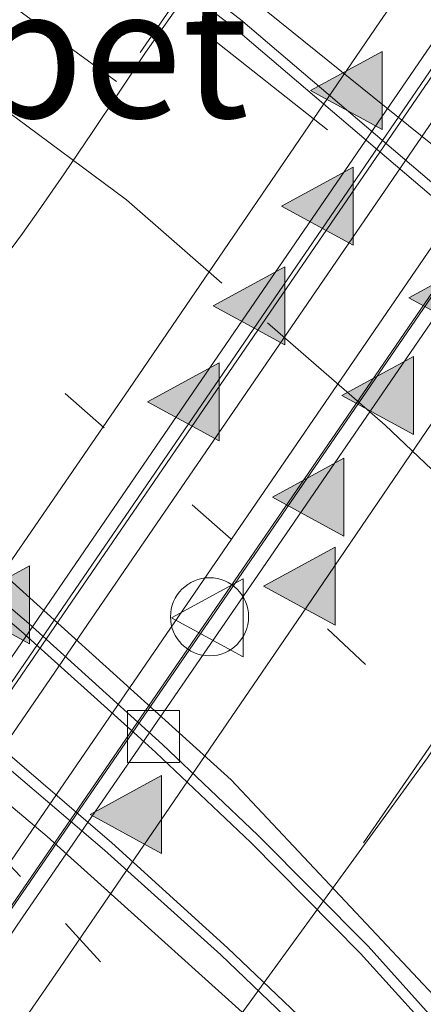
# Model space of a CAD drawing. Units: metres. Extents: x 175291 to 180010, y 318746 to 325002.
# Drawn here: x 177974 to 177982, y 318782 to 318801 of the extents above; entities that cross this region are included whole.
import ezdxf
from ezdxf.enums import TextEntityAlignment as Align

# ---------------------------------------------------------------- set-up
doc = ezdxf.new("R2010")
doc.units = ezdxf.units.M
doc.linetypes.add('VW-1-3_STREEP', pattern=[4, 1, -3])
doc.linetypes.add('VW-3-9_STREEP', pattern=[12, 3, -9])
doc.layers.get('0').update_dxf_attribs({"lineweight": 25})
for name, color, linetype, lineweight in [('B-ME-BV-GELEIDECONSTRUCTIE-BARRIER-L-B3', 213, 'BV-STEPBARRIER', 18), ('B-ME-BV-GELEIDECONSTRUCTIE-GELEIDERAIL-L-B1', 213, 'BV-GELEIDERAIL', 18), ('B-ME-IE-GRASLAND-GV-B6', 93, 'Continuous', 18), ('B-ME-IE-INRICHTINGSELEMENT-S-B3', 253, 'Continuous', 18), ('B-ME-IE-MEUBILAIR_WEGMEUBILAIR-LIJNVERLICHT-L-B3', 8, 'VW-LIJNV', 18), ('B-ME-VH-VERH_SOORT-BETON-OVERIG-GV-B6', 8, 'IE-TERREINAFSCHEIDING-NATUURLIJK-HOUTWAL', 18), ('B-ME-VH-VERH_SOORT-BETON-OVERIG-GV-B8', 8, 'IE-TERREINAFSCHEIDING-NATUURLIJK-HOUTWAL', 18), ('B-ME-VH-VERH_SOORT-BITUMEN-GV-B6', 8, 'IE-TERREINAFSCHEIDING-NATUURLIJK-HOUTWAL', 18), ('B-ME-VH-VERH_SOORT-BITUMEN-GV-B8', 8, 'IE-TERREINAFSCHEIDING-NATUURLIJK-HOUTWAL', 18), ('B-ME-VV-KOLK-S-B1', 8, 'Continuous', 18), ('B-ME-VW-MARKERING-13STREEP-045-L-B1', 255, 'VW-1-3_STREEP', 18), ('B-ME-VW-MARKERING-39STREEP-015-L-B1', 255, 'VW-3-9_STREEP', 18), ('B-ME-VW-MARKERING-39STREEP-015-L-B3', 255, 'VW-3-9_STREEP', 18), ('B-ME-VW-MARKERING-PIJLRD750-S-B1', 7, 'Continuous', 18), ('B-ME-VW-MARKERING-STREEP-015-L-B1', 7, 'Continuous', 18), ('B-ME-VW-MARKERING-STREEP-015-L-B3', 7, 'Continuous', 18), ('B-ME-VW-MARKERING-VLAKMARK-S-B3', 7, 'Continuous', 18), ('B-ME-VW-MEUBILAIR_WEGMEUBILAIR-VERKEERSBORD-S-B3', 8, 'Continuous', 18)]:
    doc.layers.add(name, color=color, linetype=linetype, lineweight=lineweight)
doc.styles.add('NLCS-ISO', font='NLCS-ISO.TTF')
doc.linetypes.add('BV-GELEIDERAIL', pattern='A,10,-3,[108,NLCS.SHX,S=1,R=0,X=0,Y=0],-3', length=16)
doc.linetypes.add('BV-STEPBARRIER', pattern='A,1,-1,[16,NLCS.SHX,S=1,R=0,X=-1,Y=0],1', length=3)
doc.linetypes.add('IE-TERREINAFSCHEIDING-NATUURLIJK-HOUTWAL', pattern='A,7,-1.5,[67,NLCS.SHX,S=0.75,R=45,X=0,Y=0],-1.5,7,-1.5,[70,NLCS.SHX,S=0.75,R=0,X=0,Y=0],-1.5', length=20)
doc.linetypes.add('VW-LIJNV', pattern='A,0,-5,[102,NLCS.SHX,S=1,R=0,X=-0.625,Y=0],2.5,-0.5,[69,NLCS.SHX,S=0.5,R=0,X=0,Y=0],-0.5,2.5,[102,NLCS.SHX,S=1,R=180,X=0.625,Y=0],-5', length=16)

# ---------------------------------------------------------------- blocks, each defined once
blk = doc.blocks.new('verfsymbol')
for color in [252, 253]:
    blk.add_hatch(color=color).paths.add_polyline_path([(0.75, -0.625), (0, 0.75), (-0.75, -0.625)])
blk.add_lwpolyline([(0.75, -0.625), (0, 0.75), (-0.75, -0.625)], close=True)
blk = doc.blocks.new('pijl')
for p, q in [((7.5, 0, 0.1), (5.45, 0.375, 0.1)), ((5.45, 0.375, 0.1), (5.45, -0.375, 0.1)), ((0, 0, 0.1), (5.45, 0, 0.1)), ((5.45, -0.375, 0.1), (7.5, 0, 0.1))]:
    blk.add_line(p, q)
blk = doc.blocks.new('dtb')
blk.add_circle((0, 0), 0.75)
blk = doc.blocks.new('kolk')
blk.add_lwpolyline([(-0.5, -0.5), (0.5, -0.5), (0.5, 0.5), (-0.5, 0.5)], close=True)
blk = doc.blocks.new('verkeersbord')
for p, q in [((0, 0.75), (-0.75, -0.625)), ((0.75, -0.625), (0, 0.75)), ((-0.75, -0.625), (0.75, -0.625))]:
    blk.add_line(p, q)

msp = doc.modelspace()

# ---------------------------------------------------------------- linework, layer by layer
at = {"layer": 'B-ME-BV-GELEIDECONSTRUCTIE-BARRIER-L-B3'}
for points in [[(177947.9688, 318750, 35.8169), (177949.1835, 318751.7711, 35.913), (177953.8308, 318758.5145, 36.28), (177957.9959, 318764.6377, 36.614), (177961.5298, 318769.7915, 36.886), (177965.8928, 318776.1765, 37.236), (177970.4296, 318782.7942, 37.603), (177970.4572, 318782.837, 37.574), (177972.281, 318785.5118, 37.697), (177977.5497, 318793.2004, 38.111), (177982.3467, 318800.2034, 38.482), (177987.3434, 318807.4885, 38.8899)], [(177947.9688, 318750, 35.8169), (177949.1835, 318751.7711, 35.913), (177953.8308, 318758.5145, 36.28), (177957.9959, 318764.6377, 36.614), (177961.5298, 318769.7915, 36.886), (177965.8928, 318776.1765, 37.236), (177970.4296, 318782.7942, 37.603), (177970.4572, 318782.837, 37.574), (177972.281, 318785.5118, 37.697), (177977.5497, 318793.2004, 38.111), (177982.3467, 318800.2034, 38.482), (177987.3434, 318807.4885, 38.8899)], [(177989.3881, 318806.0873, 38.87), (177988.0902, 318804.1835, 38.768), (177983.6864, 318797.7738, 38.43), (177978.6674, 318790.4508, 38.018), (177974.2219, 318783.9831, 37.684), (177972.5038, 318781.4486, 37.587), (177972.4708, 318781.4146, 37.595), (177972.4416, 318781.3792, 37.595), (177970.0152, 318777.8466, 37.411), (177966.7132, 318773.0075, 37.145), (177962.1835, 318766.423, 36.791), (177958.1902, 318760.6175, 36.478), (177954.6471, 318755.4153, 36.191), (177950.9353, 318750, 35.8999)], [(177989.3881, 318806.0873, 38.87), (177988.0902, 318804.1835, 38.768), (177983.6864, 318797.7738, 38.43), (177978.6674, 318790.4508, 38.018), (177974.2219, 318783.9831, 37.684), (177972.5038, 318781.4486, 37.587), (177972.4708, 318781.4146, 37.595), (177972.4416, 318781.3792, 37.595), (177970.0152, 318777.8466, 37.411), (177966.7132, 318773.0075, 37.145), (177962.1835, 318766.423, 36.791), (177958.1902, 318760.6175, 36.478), (177954.6471, 318755.4153, 36.191), (177950.9353, 318750, 35.8999)]]:
    msp.add_polyline3d(points, dxfattribs=at)
at = {"layer": 'B-ME-BV-GELEIDECONSTRUCTIE-GELEIDERAIL-L-B1'}
msp.add_polyline3d([(177999.656, 318866.064, 47.684), (177992.707, 318856.243, 47.976), (177987.277, 318848.709, 48.221), (177985.673, 318846.5, 48.268), (177977.735, 318835.806, 48.608), (177970.6, 318826.127, 48.895), (177964.347, 318817.544, 49.172), (177963.573, 318816.444, 49.243), (177962.7995, 318815.2048, 49.286), (177962.198, 318814.098, 49.323), (177962.1258, 318813.6425, 49.3559), (177962.2, 318813.101, 49.395), (177962.4507, 318812.6517, 49.4058), (177962.833, 318812.285, 49.417), (177963.915, 318811.526, 49.326), (177967.386, 318809.448, 49.479), (177971.916, 318806.591, 49.554), (177977.14, 318802.856, 49.654), (177982.317, 318798.679, 49.786), (177987.222, 318794.196, 49.895), (177991.809, 318789.427, 50.031), (177995.23, 318785.303, 50.147)], dxfattribs=at)
at = {"layer": 'B-ME-IE-GRASLAND-GV-B6'}
for points in [[(177996.156, 318783.316, 49.431), (177993.016, 318787.202, 49.323), (177989.695, 318790.962, 49.226), (177986.142, 318794.48, 49.12), (177982.437, 318797.847, 49.04), (177978.63, 318801.087, 48.958), (177974.643, 318804.125, 48.895), (177972.2506, 318805.66, 48.857), (177972.704, 318806.329, 48.699), (177976.385, 318811.74, 49.557), (177977.607, 318813.493, 50.015), (177978.535, 318812.713, 49.914), (177984.615, 318808.323, 49.677), (177991.089, 318804.266, 49.37), (177993.4357, 318803.521, 49.2541), (177996.18, 318802.926, 49.122)], [(177963.6544, 318795.9414, 48.551), (177962.78, 318797.227, 48.551), (177962.749, 318797.284, 48.551), (177962.723, 318797.392, 48.552), (177962.738, 318797.503, 48.552), (177962.79, 318797.601, 48.553), (177962.874, 318797.674, 48.554), (177962.979, 318797.714, 48.554), (177963.09, 318797.713, 48.555), (177963.195, 318797.674, 48.556), (177964.871, 318796.577, 48.584), (177965.26, 318796.307, 48.592), (177967.355, 318794.886, 48.633), (177969.777, 318793.103, 48.683), (177972.134, 318791.253, 48.742), (177974.411, 318789.323, 48.799), (177976.644, 318787.312, 48.861), (177976.997, 318786.992, 48.867), (177978.825, 318785.259, 48.916), (177980.937, 318783.129, 48.981), (177982.945, 318780.905, 49.046)], [(177995.214, 318762.254, 49.586), (177993.671, 318764.819, 49.491), (177992.09, 318767.376, 49.404), (177990.422, 318769.877, 49.317), (177988.411, 318772.536, 49.238), (177986.68, 318774.575, 49.163), (177984.697, 318776.83, 49.088), (177982.655, 318779.016, 49.007), (177980.547, 318781.17, 48.933), (177978.376, 318783.237, 48.867), (177976.152, 318785.258, 48.809), (177973.869, 318787.207, 48.753), (177971.525, 318789.094, 48.691), (177969.113, 318790.882, 48.64), (177966.629, 318792.566, 48.58), (177965.141, 318793.975, 48.546), (177963.894, 318795.589, 48.551), (177963.6544, 318795.9414, 48.551)]]:
    msp.add_polyline3d(points, dxfattribs=at)
at = {"layer": 'B-ME-IE-MEUBILAIR_WEGMEUBILAIR-LIJNVERLICHT-L-B3'}
for points in [[(177977.35, 318801.239, 43.187), (177976.802, 318800.453, 43.071), (177976.282, 318799.671, 42.96), (177975.774, 318798.914, 42.848), (177975.239, 318798.121, 42.729), (177974.74, 318797.407, 42.622), (177974.438, 318796.971, 42.559), (177974.108, 318796.532, 42.497)], [(177977.35, 318801.239, 43.187), (177976.802, 318800.453, 43.071), (177976.282, 318799.671, 42.96), (177975.774, 318798.914, 42.848), (177975.239, 318798.121, 42.729), (177974.74, 318797.407, 42.622), (177974.438, 318796.971, 42.559), (177974.108, 318796.532, 42.497)], [(177991.797, 318801.062, 43.094), (177991.278, 318800.426, 43.071), (177990.917, 318799.816, 43.052), (177986.568, 318793.684, 42.662), (177984.891, 318791.041, 42.673), (177984.699, 318790.582, 42.652), (177982.22, 318786.89, 42.398), (177978.284, 318781.469, 42.019), (177978.047, 318780.96, 41.962), (177972.373, 318772.53, 41.588), (177971.155, 318771.12, 41.434), (177965.837, 318763.277, 41.008), (177964.419, 318761.223, 40.902), (177959.567, 318754.203, 40.499), (177957.586, 318751.307, 40.35), (177956.6976, 318750, 40.2762)], [(177991.797, 318801.062, 43.094), (177991.278, 318800.426, 43.071), (177990.917, 318799.816, 43.052), (177986.568, 318793.684, 42.662), (177984.891, 318791.041, 42.673), (177984.699, 318790.582, 42.652), (177982.22, 318786.89, 42.398), (177978.284, 318781.469, 42.019), (177978.047, 318780.96, 41.962), (177972.373, 318772.53, 41.588), (177971.155, 318771.12, 41.434), (177965.837, 318763.277, 41.008), (177964.419, 318761.223, 40.902), (177959.567, 318754.203, 40.499), (177957.586, 318751.307, 40.35), (177956.6976, 318750, 40.2762)]]:
    msp.add_polyline3d(points, dxfattribs=at)
at = {"layer": 'B-ME-VH-VERH_SOORT-BETON-OVERIG-GV-B6'}
for points in [[(177995.991, 318783.197, 49.333), (177992.86, 318787.064, 49.233), (177989.532, 318790.83, 49.126), (177985.995, 318794.342, 49.022), (177982.298, 318797.696, 48.94), (177978.496, 318800.944, 48.864), (177974.523, 318803.958, 48.8)], [(177978.63, 318801.087, 48.958), (177982.437, 318797.847, 49.04), (177986.142, 318794.48, 49.12), (177989.695, 318790.962, 49.226), (177993.016, 318787.202, 49.323), (177996.156, 318783.316, 49.431)], [(177972.277, 318791.409, 48.622), (177974.557, 318789.47, 48.682), (177977.125, 318787.144, 48.747), (177978.962, 318785.401, 48.806), (177981.085, 318783.27, 48.867), (177983.094, 318781.024, 48.933)], [(177982.945, 318780.905, 49.046), (177980.937, 318783.129, 48.981), (177978.825, 318785.259, 48.916), (177976.997, 318786.992, 48.867), (177976.644, 318787.312, 48.861), (177974.411, 318789.323, 48.799), (177972.134, 318791.253, 48.742)], [(177973.869, 318787.207, 48.753), (177976.152, 318785.258, 48.809), (177978.376, 318783.237, 48.867), (177980.547, 318781.17, 48.933)], [(177980.403, 318781.038, 48.831), (177978.247, 318783.1, 48.756), (177976.013, 318785.116, 48.698), (177973.74, 318787.05, 48.649)]]:
    msp.add_polyline3d(points, dxfattribs=at)
at = {"layer": 'B-ME-VH-VERH_SOORT-BETON-OVERIG-GV-B8'}
for points in [[(177948.6228, 318750, 34.4735), (177948.0167, 318750, 34.4581), (177949.294, 318751.865, 34.5598), (177957.986, 318764.542, 35.2515), (177958.064, 318764.638, 35.257), (177964.255, 318773.68, 35.7501), (177970.459, 318782.725, 36.2437), (177970.504, 318782.78, 36.2469), (177978.96, 318795.113, 36.9198), (177987.4062, 318807.4455, 37.9014), (177987.818, 318807.1629, 37.9014), (177979.3725, 318794.8304, 36.9198), (177970.8911, 318782.4635, 36.2469), (177970.8462, 318782.4086, 36.2437), (177964.6674, 318773.3974, 35.7501), (177958.4523, 318764.3231, 35.257), (177958.3743, 318764.227, 35.2515), (177949.7065, 318751.5824, 34.5598), (177948.6228, 318750, 34.4735)], [(177948.6228, 318750, 34.4735), (177948.0167, 318750, 34.4581), (177949.294, 318751.865, 34.5598), (177957.986, 318764.542, 35.2515), (177958.064, 318764.638, 35.257), (177964.255, 318773.68, 35.7501), (177970.459, 318782.725, 36.2437), (177970.504, 318782.78, 36.2469), (177978.96, 318795.113, 36.9198), (177987.4062, 318807.4455, 37.9014), (177987.818, 318807.1629, 37.9014), (177979.3725, 318794.8304, 36.9198), (177970.8911, 318782.4635, 36.2469), (177970.8462, 318782.4086, 36.2437), (177964.6674, 318773.3974, 35.7501), (177958.4523, 318764.3231, 35.257), (177958.3743, 318764.227, 35.2515), (177949.7065, 318751.5824, 34.5598), (177948.6228, 318750, 34.4735)], [(177950.8684, 318750, 34.5306), (177950.2622, 318750, 34.5152), (177950.8226, 318750.8178, 34.5598), (177959.5092, 318763.4781, 35.2508), (177959.5782, 318763.5791, 35.2563), (177965.7847, 318772.6288, 35.7501), (177971.982, 318781.6629, 36.2431), (177972.025, 318781.7259, 36.2465), (177980.4946, 318794.0687, 36.9201), (177988.936, 318806.3977, 37.9016), (177989.3478, 318806.115, 37.9016), (177980.907, 318793.786, 36.9201), (177972.438, 318781.444, 36.2465), (177972.395, 318781.381, 36.2431), (177966.197, 318772.346, 35.7501), (177959.991, 318763.297, 35.2563), (177959.922, 318763.196, 35.2508), (177951.235, 318750.535, 34.5598), (177950.8684, 318750, 34.5306)], [(177950.8684, 318750, 34.5306), (177950.2622, 318750, 34.5152), (177950.8226, 318750.8178, 34.5598), (177959.5092, 318763.4781, 35.2508), (177959.5782, 318763.5791, 35.2563), (177965.7847, 318772.6288, 35.7501), (177971.982, 318781.6629, 36.2431), (177972.025, 318781.7259, 36.2465), (177980.4946, 318794.0687, 36.9201), (177988.936, 318806.3977, 37.9016), (177989.3478, 318806.115, 37.9016), (177980.907, 318793.786, 36.9201), (177972.438, 318781.444, 36.2465), (177972.395, 318781.381, 36.2431), (177966.197, 318772.346, 35.7501), (177959.991, 318763.297, 35.2563), (177959.922, 318763.196, 35.2508), (177951.235, 318750.535, 34.5598), (177950.8684, 318750, 34.5306)]]:
    msp.add_polyline3d(points, dxfattribs=at)
at = {"layer": 'B-ME-VH-VERH_SOORT-BITUMEN-GV-B6'}
for points in [[(177972.327, 318828.596, 48.028), (177969.688, 318825.03, 48.14), (177963.905, 318817.363, 48.398), (177963.588, 318816.924, 48.433), (177963.204, 318816.477, 48.443), (177961.607, 318814.61, 48.576), (177960.671, 318812.971, 48.584), (177960.612, 318812.841, 48.58), (177960.593, 318812.7, 48.576), (177960.613, 318812.559, 48.572), (177960.672, 318812.429, 48.568), (177960.764, 318812.321, 48.564), (177960.842, 318812.264, 48.561), (177963.5611, 318810.6767, 48.6194), (177965.217, 318809.71, 48.655), (177970.333, 318806.663, 48.72), (177974.523, 318803.958, 48.8), (177978.496, 318800.944, 48.864), (177982.298, 318797.696, 48.94), (177985.995, 318794.342, 49.022), (177989.532, 318790.83, 49.126), (177992.86, 318787.064, 49.233), (177995.991, 318783.197, 49.333)], [(177972.327, 318828.596, 48.028), (177969.688, 318825.03, 48.14), (177963.905, 318817.363, 48.398), (177963.588, 318816.924, 48.433), (177963.204, 318816.477, 48.443), (177961.607, 318814.61, 48.576), (177960.671, 318812.971, 48.584), (177960.612, 318812.841, 48.58), (177960.593, 318812.7, 48.576), (177960.613, 318812.559, 48.572), (177960.672, 318812.429, 48.568), (177960.764, 318812.321, 48.564), (177960.842, 318812.264, 48.561), (177963.5611, 318810.6767, 48.6194), (177965.217, 318809.71, 48.655), (177970.333, 318806.663, 48.72), (177974.523, 318803.958, 48.8), (177978.496, 318800.944, 48.864), (177982.298, 318797.696, 48.94), (177985.995, 318794.342, 49.022), (177989.532, 318790.83, 49.126), (177992.86, 318787.064, 49.233), (177995.991, 318783.197, 49.333)], [(177983.094, 318781.024, 48.933), (177981.085, 318783.27, 48.867), (177978.962, 318785.401, 48.806), (177977.125, 318787.144, 48.747), (177974.557, 318789.47, 48.682), (177972.277, 318791.409, 48.622)], [(177983.094, 318781.024, 48.933), (177981.085, 318783.27, 48.867), (177978.962, 318785.401, 48.806), (177977.125, 318787.144, 48.747), (177974.557, 318789.47, 48.682), (177972.277, 318791.409, 48.622)], [(177973.74, 318787.05, 48.649), (177976.013, 318785.116, 48.698), (177978.247, 318783.1, 48.756), (177980.403, 318781.038, 48.831)], [(177973.74, 318787.05, 48.649), (177976.013, 318785.116, 48.698), (177978.247, 318783.1, 48.756), (177980.403, 318781.038, 48.831)]]:
    msp.add_polyline3d(points, dxfattribs=at)
at = {"layer": 'B-ME-VH-VERH_SOORT-BITUMEN-GV-B8'}
for points in [[(177987.1207, 318807.6412, 37.9899), (177982.124, 318800.356, 37.582), (177977.327, 318793.353, 37.211), (177972.058, 318785.664, 36.797), (177970.234, 318782.989, 36.674), (177970.207, 318782.947, 36.703), (177965.67, 318776.329, 36.336), (177961.307, 318769.944, 35.986), (177957.773, 318764.79, 35.714), (177953.608, 318758.667, 35.38), (177948.961, 318751.924, 35.013), (177947.6414, 318750, 34.9086)], [(177987.1207, 318807.6412, 37.9899), (177982.124, 318800.356, 37.582), (177977.327, 318793.353, 37.211), (177972.058, 318785.664, 36.797), (177970.234, 318782.989, 36.674), (177970.207, 318782.947, 36.703), (177965.67, 318776.329, 36.336), (177961.307, 318769.944, 35.986), (177957.773, 318764.79, 35.714), (177953.608, 318758.667, 35.38), (177948.961, 318751.924, 35.013), (177947.6414, 318750, 34.9086)], [(177951.2626, 318750, 35.0081), (177954.87, 318755.263, 35.291), (177958.413, 318760.465, 35.578), (177962.406, 318766.27, 35.891), (177966.936, 318772.855, 36.245), (177970.238, 318777.694, 36.511), (177972.664, 318781.226, 36.695), (177972.698, 318781.261, 36.687), (177974.445, 318783.831, 36.784), (177978.89, 318790.298, 37.118), (177983.909, 318797.621, 37.53), (177988.313, 318804.031, 37.868), (177989.6109, 318805.9347, 37.97), (177990.5391, 318805.2985, 38.0175), (177993.8311, 318803.9223, 37.9659), (177997.6613, 318803.3703, 37.9577)], [(177951.2626, 318750, 35.0081), (177954.87, 318755.263, 35.291), (177958.413, 318760.465, 35.578), (177962.406, 318766.27, 35.891), (177966.936, 318772.855, 36.245), (177970.238, 318777.694, 36.511), (177972.664, 318781.226, 36.695), (177972.698, 318781.261, 36.687), (177974.445, 318783.831, 36.784), (177978.89, 318790.298, 37.118), (177983.909, 318797.621, 37.53), (177988.313, 318804.031, 37.868), (177989.6109, 318805.9347, 37.97), (177990.5391, 318805.2985, 38.0175), (177993.8311, 318803.9223, 37.9659), (177997.6613, 318803.3703, 37.9577)]]:
    msp.add_polyline3d(points, dxfattribs=at)
at = {"layer": 'B-ME-VW-MARKERING-13STREEP-045-L-B1'}
for points in [[(178002.441, 318759.322, 49.854), (177999.998, 318763.718, 49.721), (177995.847, 318770.452, 49.46), (177993.7086, 318773.7186, 49.3516), (177991.352, 318776.837, 49.243), (177988.3034, 318780.7201, 49.1365), (177986.181, 318783.205, 49.066), (177983.491, 318786.2198, 48.9828), (177981.029, 318788.686, 48.911), (177978.4485, 318791.0968, 48.8438), (177976.009, 318793.239, 48.782), (177975.085, 318794.042, 48.765)], [(177970.642, 318788.526, 48.614), (177973.7041, 318785.3311, 48.696), (177975.2649, 318783.7068, 48.7378), (177977.0297, 318781.7563, 48.7866), (177979.203, 318779.327, 48.847), (177982.302, 318775.351, 48.952), (177986.954, 318768.65, 49.18), (177991.269, 318761.709, 49.393), (177995.613, 318754.676, 49.66)]]:
    msp.add_polyline3d(points, dxfattribs=at)
at = {"layer": 'B-ME-VW-MARKERING-39STREEP-015-L-B1'}
for points in [[(178007.7796, 318763.6393, 49.9955), (178005.604, 318767.739, 49.881), (178000.716, 318775.816, 49.596), (177996.91, 318781.278, 49.416), (177991.22, 318788.352, 49.232), (177984.891, 318794.85, 49.05), (177980.303, 318798.964, 48.947), (177975.604, 318802.675, 48.873), (177968.081, 318807.674, 48.729), (177959.95, 318812.0957, 48.628)], [(178005.4739, 318760.8843, 49.9383), (178002.997, 318765.384, 49.821), (177998.184, 318773.299, 49.521), (177994.084, 318779.13, 49.348), (177991.6652, 318782.2915, 49.256), (177989.069, 318785.424, 49.162), (177986.3086, 318788.4731, 49.0763), (177983.518, 318791.273, 48.994), (177981.4121, 318793.2886, 48.9483), (177978.27, 318796.015, 48.883), (177976.4353, 318797.6238, 48.8431), (177974.319, 318799.193, 48.8), (177971.2813, 318801.3805, 48.7395), (177965.034, 318805.452, 48.619), (177959.459, 318808.533, 48.535)]]:
    msp.add_polyline3d(points, dxfattribs=at)
at = {"layer": 'B-ME-VW-MARKERING-39STREEP-015-L-B3'}
for points in [[(177983.3954, 318810.1944, 37.9234), (177983.275, 318810.018, 37.914), (177978.395, 318802.927, 37.536), (177973.491, 318795.763, 37.146), (177968.431, 318788.358, 36.754), (177966.487, 318785.531, 36.595), (177962.091, 318779.12, 36.244), (177957.674, 318772.682, 35.894), (177954.06, 318767.375, 35.606), (177949.88, 318761.264, 35.269), (177945.497, 318754.904, 34.924), (177942.1491, 318750, 34.659)], [(177983.3954, 318810.1944, 37.9234), (177983.275, 318810.018, 37.914), (177978.395, 318802.927, 37.536), (177973.491, 318795.763, 37.146), (177968.431, 318788.358, 36.754), (177966.487, 318785.531, 36.595), (177962.091, 318779.12, 36.244), (177957.674, 318772.682, 35.894), (177954.06, 318767.375, 35.606), (177949.88, 318761.264, 35.269), (177945.497, 318754.904, 34.924), (177942.1491, 318750, 34.659)], [(177993.3939, 318803.342, 37.9288), (177992.098, 318801.45, 37.825), (177987.762, 318795.119, 37.496), (177982.692, 318787.725, 37.087), (177977.978, 318780.861, 36.704), (177976.459, 318778.652, 36.584), (177974.113, 318775.218, 36.396), (177970.614, 318770.123, 36.121), (177966.323, 318763.881, 35.785), (177962.172, 318757.791, 35.462), (177959.067, 318753.281, 35.208), (177956.8182, 318750, 35.031)], [(177993.3939, 318803.342, 37.9288), (177992.098, 318801.45, 37.825), (177987.762, 318795.119, 37.496), (177982.692, 318787.725, 37.087), (177977.978, 318780.861, 36.704), (177976.459, 318778.652, 36.584), (177974.113, 318775.218, 36.396), (177970.614, 318770.123, 36.121), (177966.323, 318763.881, 35.785), (177962.172, 318757.791, 35.462), (177959.067, 318753.281, 35.208), (177956.8182, 318750, 35.031)]]:
    msp.add_polyline3d(points, dxfattribs=at)
at = {"layer": 'B-ME-VW-MARKERING-STREEP-015-L-B1'}
msp.add_polyline3d([(177984.039, 318780.516, 48.97), (177978.446, 318786.464, 48.808), (177973.902, 318790.569, 48.694), (177969.094, 318794.37, 48.581), (177964.7607, 318797.351, 48.4643), (177960.355, 318800.168, 48.427), (177961.1467, 318798.5804, 48.441), (177962.046, 318797.204, 48.454), (177963.6738, 318794.974, 48.4743), (177965.258, 318793.154, 48.492), (177966.906, 318791.836, 48.516), (177969.363, 318789.98, 48.559), (177970.951, 318788.712, 48.617), (177974.9127, 318785.3773, 48.7611), (177980.406, 318780.429, 48.885)], dxfattribs=at)
at = {"layer": 'B-ME-VW-MARKERING-STREEP-015-L-B3'}
for points in [[(177986.2735, 318808.2218, 38.0175), (177981.305, 318801.043, 37.619), (177976.495, 318793.992, 37.241), (177971.254, 318786.374, 36.836), (177969.328, 318783.545, 36.673), (177964.896, 318777.09, 36.318), (177960.452, 318770.594, 35.966), (177956.913, 318765.435, 35.686), (177952.731, 318759.314, 35.353), (177948.132, 318752.594, 34.987), (177946.3467, 318750, 34.847)], [(177986.2735, 318808.2218, 38.0175), (177981.305, 318801.043, 37.619), (177976.495, 318793.992, 37.241), (177971.254, 318786.374, 36.836), (177969.328, 318783.545, 36.673), (177964.896, 318777.09, 36.318), (177960.452, 318770.594, 35.966), (177956.913, 318765.435, 35.686), (177952.731, 318759.314, 35.353), (177948.132, 318752.594, 34.987), (177946.3467, 318750, 34.847)], [(177990.5307, 318805.3043, 38.0129), (177989.258, 318803.443, 37.91), (177984.809, 318796.999, 37.565), (177979.805, 318789.653, 37.154), (177975.077, 318782.738, 36.784), (177973.602, 318780.609, 36.67), (177971.223, 318777.184, 36.484), (177967.751, 318772.119, 36.208), (177963.284, 318765.567, 35.855), (177959.294, 318759.766, 35.54), (177955.863, 318754.806, 35.269), (177952.5782, 318750, 35.0074)], [(177990.5307, 318805.3043, 38.0129), (177989.258, 318803.443, 37.91), (177984.809, 318796.999, 37.565), (177979.805, 318789.653, 37.154), (177975.077, 318782.738, 36.784), (177973.602, 318780.609, 36.67), (177971.223, 318777.184, 36.484), (177967.751, 318772.119, 36.208), (177963.284, 318765.567, 35.855), (177959.294, 318759.766, 35.54), (177955.863, 318754.806, 35.269), (177952.5782, 318750, 35.0074)]]:
    msp.add_polyline3d(points, dxfattribs=at)

# ---------------------------------------------------------------- block references
at = {"layer": 'B-ME-IE-INRICHTINGSELEMENT-S-B3', "rotation": 90}
msp.add_blockref('dtb', (177978.032, 318789.602, 38.031), dxfattribs=at)
at = {"layer": 'B-ME-VV-KOLK-S-B1', "rotation": 90}
msp.add_blockref('kolk', (177976.957, 318787.298, 48.719), dxfattribs=at)
at = {"layer": 'B-ME-VW-MARKERING-PIJLRD750-S-B1', "rotation": 144}
msp.add_blockref('pijl', (177976.246, 318799.899, 48.855), dxfattribs=at)
at = {"layer": 'B-ME-VW-MARKERING-VLAKMARK-S-B3', "rotation": 90}
for p in [(177980.726, 318799.721, 37.565), (177980.1684, 318797.5011, 37.4308), (177982.6153, 318795.7335, 37.4238), (177978.855, 318795.5837, 37.3292), (177981.3279, 318793.855, 37.3181), (177977.5906, 318793.7378, 37.2314), (177979.9905, 318791.9037, 37.2083), (177979.82, 318790.191, 37.182), (177973.948, 318789.835, 37.033), (177976.4865, 318785.8021, 36.9166)]:
    msp.add_blockref('verfsymbol', p, dxfattribs=at)
at = {"layer": 'B-ME-VW-MEUBILAIR_WEGMEUBILAIR-VERKEERSBORD-S-B3', "rotation": 90}
msp.add_blockref('verkeersbord', (177978.0526, 318789.5801, 39.531), dxfattribs=at)

# ---------------------------------------------------------------- texts
at = {"layer": 'B-ME-VH-VERH_SOORT-BETON-OVERIG-GV-B6', "ltscale": 0.2, "style": 'NLCS-ISO'}
msp.add_text('bet', height=2.5, dxfattribs=at).set_placement((177976.1424, 318800.4504), align=Align.MIDDLE_CENTER)

doc.saveas('drawing.dxf')
